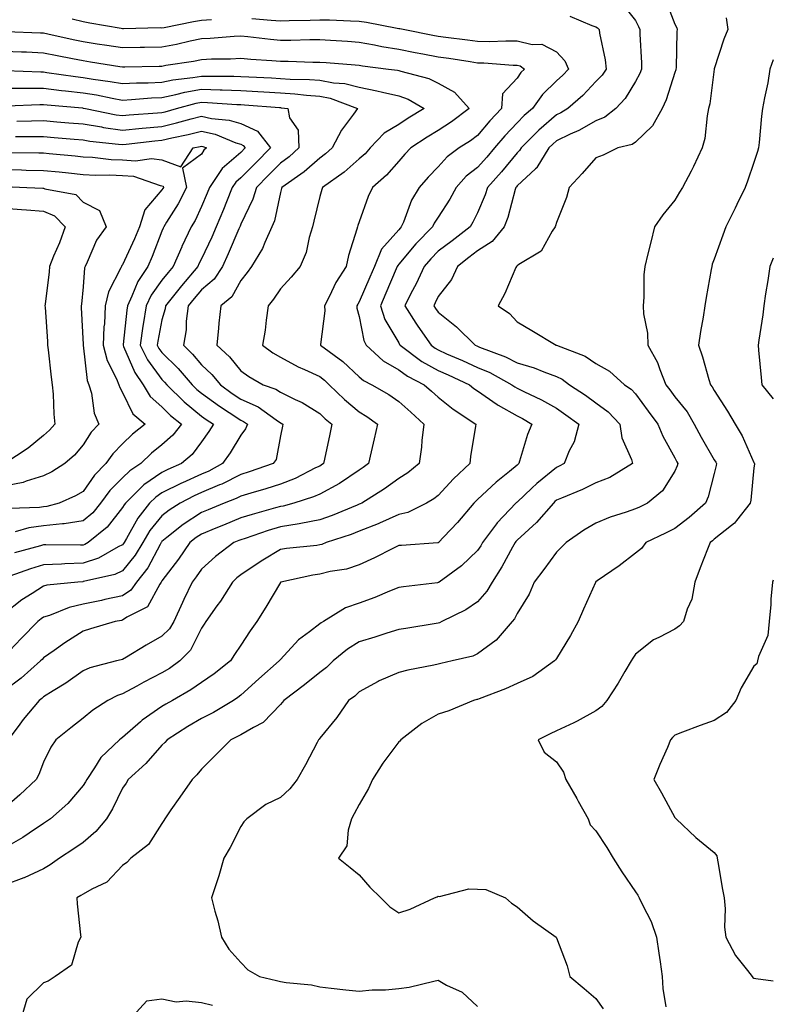
# Model space of a CAD drawing. Units: inches. Extents: x 957923 to 960563, y 7271498 to 7274138.
# Drawn here: x 960372 to 960563, y 7271865 to 7272114 of the extents above; entities that cross this region are included whole.
import ezdxf

# ---------------------------------------------------------------- set-up
doc = ezdxf.new("R2010")
doc.units = ezdxf.units.IN
doc.header["$MEASUREMENT"] = 0
doc.layers.add('Contour_95797271', color=7, linetype='Continuous', true_color=0x7dda03)

msp = doc.modelspace()

# ---------------------------------------------------------------- linework, layer by layer
at = {"layer": 'Contour_95797271'}
for points in [[(960535.7, 7272119.57, 3173), (960538.05, 7272113.28, 3173), (960538.52, 7272112.39, 3173), (960538.65, 7272111.92, 3173), (960538.57, 7272111.4, 3173), (960538.35, 7272102.22, 3173), (960538.31, 7272101.92, 3173), (960538.27, 7272101.7, 3173), (960538.05, 7272101.06, 3173), (960535.88, 7272094.09, 3173), (960534.83, 7272091.92, 3173), (960532.42, 7272087.55, 3173), (960528.05, 7272083.36, 3173), (960527.2, 7272082.77, 3173), (960523.56, 7272081.92, 3173), (960519.91, 7272080.06, 3173), (960518.05, 7272079.42, 3173), (960514.55, 7272075.42, 3173), (960511.28, 7272071.92, 3173), (960510.6, 7272069.37, 3173), (960508.05, 7272063.01, 3173), (960507.81, 7272062.16, 3173), (960507.7, 7272061.92, 3173), (960506.95, 7272060.82, 3173), (960504.18, 7272055.79, 3173), (960498.52, 7272052.39, 3173), (960498.05, 7272052.05, 3173), (960497.99, 7272051.98, 3173), (960497.88, 7272051.92, 3173), (960497.75, 7272051.62, 3173), (960494.93, 7272045.04, 3173), (960493.26, 7272041.92, 3173), (960496.1, 7272039.97, 3173), (960498.05, 7272037.86, 3173), (960501.82, 7272035.69, 3173), (960508, 7272031.97, 3173), (960508.05, 7272031.94, 3173), (960508.07, 7272031.92, 3173), (960515.32, 7272029.19, 3173), (960518.05, 7272027.32, 3173), (960521.49, 7272025.36, 3173), (960525.3, 7272021.92, 3173), (960526.94, 7272020.81, 3173), (960528.05, 7272019.63, 3173), (960531.32, 7272015.19, 3173), (960533.73, 7272011.92, 3173), (960535.01, 7272008.88, 3173), (960538.05, 7272003.4, 3173), (960538.55, 7272002.42, 3173), (960538.83, 7272001.92, 3173), (960538.64, 7272001.33, 3173), (960538.05, 7272000.05, 3173), (960534.92, 7271995.05, 3173), (960531.1, 7271991.92, 3173), (960529.06, 7271990.91, 3173), (960528.05, 7271990.43, 3173), (960525.73, 7271989.6, 3173), (960521.64, 7271988.33, 3173), (960518.05, 7271986.86, 3173), (960514.94, 7271985.03, 3173), (960510.48, 7271981.92, 3173), (960509.27, 7271980.7, 3173), (960508.05, 7271979.48, 3173), (960504.84, 7271975.13, 3173), (960502.41, 7271971.92, 3173), (960501.1, 7271968.87, 3173), (960498.05, 7271963.92, 3173), (960497.4, 7271962.57, 3173), (960496.84, 7271961.92, 3173), (960492.74, 7271957.23, 3173), (960488.05, 7271953.69, 3173), (960486.81, 7271953.16, 3173), (960481.63, 7271951.92, 3173), (960478.72, 7271951.25, 3173), (960478.05, 7271951.09, 3173), (960476.98, 7271950.85, 3173), (960470.37, 7271949.6, 3173), (960468.05, 7271949.03, 3173), (960463.11, 7271946.86, 3173), (960462.82, 7271946.69, 3173), (960458.05, 7271944.13, 3173), (960456.93, 7271943.04, 3173), (960455.35, 7271941.92, 3173), (960452.34, 7271937.63, 3173), (960448.05, 7271932.32, 3173), (960447.88, 7271932.09, 3173), (960447.73, 7271931.92, 3173), (960447.36, 7271931.23, 3173), (960444.41, 7271925.56, 3173), (960442.32, 7271921.92, 3173), (960440.45, 7271919.52, 3173), (960438.05, 7271917.36, 3173), (960434.4, 7271915.57, 3173), (960429.53, 7271911.92, 3173), (960428.79, 7271911.18, 3173), (960428.05, 7271910.01, 3173), (960425.34, 7271904.63, 3173), (960423.76, 7271901.92, 3173), (960422.5, 7271897.47, 3173), (960421.84, 7271895.71, 3173), (960420.6, 7271891.92, 3173), (960421.47, 7271888.5, 3173), (960422.2, 7271886.07, 3173), (960423.14, 7271881.92, 3173), (960425.02, 7271878.89, 3173), (960428.05, 7271875.48, 3173), (960429.81, 7271873.68, 3173), (960432.79, 7271871.92, 3173), (960437.08, 7271870.95, 3173), (960438.05, 7271870.71, 3173), (960439.55, 7271870.42, 3173), (960445.99, 7271869.86, 3173), (960448.05, 7271869.32, 3173), (960450.95, 7271869.02, 3173), (960454.67, 7271868.54, 3173), (960458.05, 7271868.21, 3173), (960461.36, 7271868.61, 3173), (960464.71, 7271868.58, 3173), (960468.05, 7271868.9, 3173), (960470.69, 7271869.28, 3173), (960476.94, 7271870.81, 3173), (960478.05, 7271871, 3173), (960480.18, 7271869.79, 3173), (960484.1, 7271867.97, 3173), (960488.05, 7271864.32, 3173)], [(960524.63, 7272118.5, 3172), (960528.05, 7272114.21, 3172), (960528.85, 7272112.72, 3172), (960529.18, 7272111.92, 3172), (960529.2, 7272110.77, 3172), (960529.59, 7272103.46, 3172), (960529.61, 7272101.92, 3172), (960529.18, 7272100.79, 3172), (960528.05, 7272098.74, 3172), (960525.48, 7272094.49, 3172), (960523.07, 7272091.92, 3172), (960520.26, 7272089.71, 3172), (960518.05, 7272088.83, 3172), (960513.67, 7272086.3, 3172), (960511.52, 7272085.39, 3172), (960508.05, 7272083.73, 3172), (960507.08, 7272082.89, 3172), (960506.13, 7272081.92, 3172), (960503.1, 7272076.97, 3172), (960503.07, 7272076.9, 3172), (960502.76, 7272076.63, 3172), (960498.05, 7272072.31, 3172), (960497.87, 7272072.1, 3172), (960497.71, 7272071.92, 3172), (960497.55, 7272071.42, 3172), (960495.68, 7272064.29, 3172), (960494.8, 7272061.92, 3172), (960491.77, 7272058.2, 3172), (960488.05, 7272055.83, 3172), (960485.83, 7272054.14, 3172), (960482.92, 7272051.92, 3172), (960481.42, 7272048.55, 3172), (960478.05, 7272044.25, 3172), (960477.32, 7272042.65, 3172), (960476.95, 7272041.92, 3172), (960477.38, 7272041.25, 3172), (960478.05, 7272040.29, 3172), (960482.73, 7272036.6, 3172), (960487.45, 7272031.92, 3172), (960487.87, 7272031.74, 3172), (960488.05, 7272031.66, 3172), (960488.51, 7272031.46, 3172), (960495.09, 7272028.96, 3172), (960498.05, 7272027.47, 3172), (960502.36, 7272026.23, 3172), (960504.81, 7272025.16, 3172), (960508.05, 7272023.99, 3172), (960509.46, 7272023.33, 3172), (960511.35, 7272021.92, 3172), (960515.38, 7272019.25, 3172), (960518.05, 7272017.31, 3172), (960521.17, 7272015.04, 3172), (960524.13, 7272011.92, 3172), (960524.58, 7272008.45, 3172), (960527.03, 7272002.94, 3172), (960527.27, 7272001.92, 3172), (960521.53, 7271998.44, 3172), (960518.05, 7271997.04, 3172), (960514.61, 7271995.36, 3172), (960509.32, 7271993.19, 3172), (960508.05, 7271992.63, 3172), (960507.66, 7271992.31, 3172), (960507.25, 7271991.92, 3172), (960503, 7271986.97, 3172), (960498.05, 7271982.54, 3172), (960497.75, 7271982.22, 3172), (960497.53, 7271981.92, 3172), (960496.86, 7271980.73, 3172), (960494.22, 7271975.75, 3172), (960491.73, 7271971.92, 3172), (960490.39, 7271969.58, 3172), (960488.05, 7271966.92, 3172), (960485.08, 7271964.89, 3172), (960478.99, 7271961.92, 3172), (960478.36, 7271961.61, 3172), (960478.05, 7271961.51, 3172), (960477.55, 7271961.42, 3172), (960469.82, 7271960.15, 3172), (960468.05, 7271959.86, 3172), (960465.06, 7271958.93, 3172), (960462.01, 7271957.96, 3172), (960458.05, 7271956.76, 3172), (960455.08, 7271954.89, 3172), (960451.43, 7271951.92, 3172), (960449.71, 7271950.26, 3172), (960448.05, 7271949.02, 3172), (960444.14, 7271945.83, 3172), (960438.91, 7271941.92, 3172), (960438.55, 7271941.42, 3172), (960438.05, 7271940.91, 3172), (960433.68, 7271936.29, 3172), (960431.22, 7271935.09, 3172), (960428.05, 7271933.21, 3172), (960427.23, 7271932.74, 3172), (960425.49, 7271931.92, 3172), (960421.75, 7271928.22, 3172), (960418.05, 7271924.46, 3172), (960416.92, 7271923.05, 3172), (960415.67, 7271921.92, 3172), (960412.55, 7271917.42, 3172), (960410.33, 7271914.2, 3172), (960408.75, 7271911.92, 3172), (960408.51, 7271911.46, 3172), (960408.05, 7271910.7, 3172), (960404.6, 7271905.37, 3172), (960400.15, 7271901.92, 3172), (960399.11, 7271900.86, 3172), (960398.05, 7271900.08, 3172), (960394.11, 7271895.86, 3172), (960390.25, 7271894.12, 3172), (960388.05, 7271892.85, 3172), (960387.5, 7271892.47, 3172), (960386.51, 7271891.92, 3172), (960386.52, 7271890.39, 3172), (960387.44, 7271882.53, 3172), (960387.45, 7271881.92, 3172), (960386.81, 7271880.68, 3172), (960385.11, 7271874.86, 3172), (960380.98, 7271871.92, 3172), (960379.21, 7271870.76, 3172), (960378.05, 7271870.39, 3172), (960373.79, 7271866.18, 3172), (960372.52, 7271861.92, 3172)], [(960511.41, 7272115.28, 3171), (960517.01, 7272112.96, 3171), (960518.05, 7272112.6, 3171), (960518.47, 7272112.34, 3171), (960518.84, 7272111.92, 3171), (960518.97, 7272111, 3171), (960520.34, 7272104.21, 3171), (960520.63, 7272101.92, 3171), (960519.59, 7272100.38, 3171), (960518.05, 7272098.75, 3171), (960514.73, 7272095.24, 3171), (960510.92, 7272091.92, 3171), (960509.14, 7272090.83, 3171), (960508.05, 7272090.3, 3171), (960503.58, 7272086.39, 3171), (960499.11, 7272081.92, 3171), (960498.71, 7272081.26, 3171), (960498.05, 7272080.65, 3171), (960494.09, 7272075.88, 3171), (960490.55, 7272071.92, 3171), (960489.94, 7272070.03, 3171), (960488.05, 7272065.5, 3171), (960486.87, 7272063.1, 3171), (960486.14, 7272061.92, 3171), (960481.57, 7272058.4, 3171), (960478.05, 7272055.74, 3171), (960476.16, 7272053.81, 3171), (960474.53, 7272051.92, 3171), (960472.45, 7272047.52, 3171), (960471.16, 7272045.03, 3171), (960469.59, 7272041.92, 3171), (960472.42, 7272037.55, 3171), (960472.91, 7272036.78, 3171), (960476.24, 7272031.92, 3171), (960477.28, 7272031.15, 3171), (960478.05, 7272030.72, 3171), (960480.2, 7272029.77, 3171), (960484.18, 7272028.05, 3171), (960488.05, 7272026.3, 3171), (960491.12, 7272024.99, 3171), (960496.74, 7272021.92, 3171), (960497.49, 7272021.36, 3171), (960498.05, 7272021.05, 3171), (960499.78, 7272020.19, 3171), (960504.25, 7272018.12, 3171), (960508.05, 7272015.94, 3171), (960510.45, 7272014.32, 3171), (960513.69, 7272011.92, 3171), (960512.49, 7272007.48, 3171), (960511.28, 7272005.15, 3171), (960509.97, 7272001.92, 3171), (960508.7, 7272001.27, 3171), (960508.05, 7272000.97, 3171), (960503.09, 7271996.88, 3171), (960501.82, 7271995.69, 3171), (960498.05, 7271992.19, 3171), (960497.9, 7271992.07, 3171), (960497.74, 7271991.92, 3171), (960493.01, 7271986.96, 3171), (960492.82, 7271986.69, 3171), (960489.29, 7271981.92, 3171), (960488.84, 7271981.13, 3171), (960488.05, 7271979.95, 3171), (960483.98, 7271975.99, 3171), (960478.29, 7271971.92, 3171), (960478.15, 7271971.82, 3171), (960478.05, 7271971.76, 3171), (960477.86, 7271971.73, 3171), (960469.28, 7271970.69, 3171), (960468.05, 7271970.51, 3171), (960465.71, 7271969.58, 3171), (960462, 7271967.97, 3171), (960458.05, 7271966.57, 3171), (960454.57, 7271965.4, 3171), (960448.97, 7271961.92, 3171), (960448.39, 7271961.58, 3171), (960448.05, 7271961.31, 3171), (960445.46, 7271959.33, 3171), (960442.66, 7271957.31, 3171), (960438.05, 7271952.3, 3171), (960437.89, 7271952.08, 3171), (960437.79, 7271951.92, 3171), (960432.62, 7271947.35, 3171), (960428.05, 7271943.27, 3171), (960427.3, 7271942.67, 3171), (960426.16, 7271941.92, 3171), (960421.11, 7271938.86, 3171), (960418.05, 7271937.33, 3171), (960414.64, 7271935.33, 3171), (960409.34, 7271931.92, 3171), (960408.75, 7271931.22, 3171), (960408.05, 7271930.56, 3171), (960404, 7271925.97, 3171), (960399.52, 7271921.92, 3171), (960398.98, 7271920.99, 3171), (960398.05, 7271919.65, 3171), (960395.5, 7271914.47, 3171), (960393.96, 7271911.92, 3171), (960391.28, 7271908.69, 3171), (960388.05, 7271905.91, 3171), (960385.69, 7271904.28, 3171), (960382.07, 7271901.92, 3171), (960379.72, 7271900.25, 3171), (960378.05, 7271899.27, 3171), (960373.13, 7271897, 3171), (960373.02, 7271896.95, 3171), (960368.05, 7271895.1, 3171)], [(960430.85, 7272114.72, 3170), (960435.71, 7272114.26, 3170), (960438.05, 7272114.09, 3170), (960440.32, 7272114.19, 3170), (960445.65, 7272114.32, 3170), (960448.05, 7272114.42, 3170), (960450.48, 7272114.35, 3170), (960455.86, 7272114.11, 3170), (960458.05, 7272114.04, 3170), (960459.89, 7272113.76, 3170), (960467.7, 7272112.27, 3170), (960468.05, 7272112.21, 3170), (960468.3, 7272112.17, 3170), (960469.61, 7272111.92, 3170), (960476.66, 7272110.53, 3170), (960478.05, 7272110.27, 3170), (960479.97, 7272110, 3170), (960485.45, 7272109.32, 3170), (960488.05, 7272108.94, 3170), (960491.08, 7272108.89, 3170), (960495.22, 7272109.09, 3170), (960498.05, 7272109.04, 3170), (960501.86, 7272108.11, 3170), (960504.36, 7272108.23, 3170), (960508.05, 7272106.25, 3170), (960510.16, 7272104.03, 3170), (960511.13, 7272101.92, 3170), (960509.62, 7272100.35, 3170), (960508.05, 7272098.95, 3170), (960504.48, 7272095.49, 3170), (960501.94, 7272091.92, 3170), (960499.85, 7272090.12, 3170), (960498.05, 7272088.32, 3170), (960494.94, 7272085.03, 3170), (960492.33, 7272081.92, 3170), (960490.37, 7272079.6, 3170), (960488.05, 7272076.99, 3170), (960485.19, 7272074.78, 3170), (960482.62, 7272071.92, 3170), (960481.04, 7272068.93, 3170), (960478.05, 7272064.36, 3170), (960477.08, 7272062.89, 3170), (960476.64, 7272061.92, 3170), (960472.39, 7272057.58, 3170), (960468.05, 7272052.46, 3170), (960467.8, 7272052.17, 3170), (960467.7, 7272051.92, 3170), (960467.43, 7272051.3, 3170), (960464.83, 7272045.14, 3170), (960463.45, 7272041.92, 3170), (960464.57, 7272038.44, 3170), (960468.05, 7272032.52, 3170), (960468.28, 7272032.15, 3170), (960468.44, 7272031.92, 3170), (960473.95, 7272027.82, 3170), (960478.05, 7272025.51, 3170), (960480.55, 7272024.42, 3170), (960485.96, 7272021.92, 3170), (960487.11, 7272020.98, 3170), (960488.05, 7272020.34, 3170), (960493, 7272016.87, 3170), (960493.22, 7272016.75, 3170), (960498.05, 7272014.01, 3170), (960499.45, 7272013.32, 3170), (960501.76, 7272011.92, 3170), (960500.7, 7272009.27, 3170), (960498.68, 7272002.55, 3170), (960498.47, 7272001.92, 3170), (960498.24, 7272001.73, 3170), (960498.05, 7272001.56, 3170), (960496.1, 7271999.97, 3170), (960492.72, 7271997.25, 3170), (960488.05, 7271992.87, 3170), (960487.56, 7271992.41, 3170), (960487.11, 7271991.92, 3170), (960482.93, 7271987.04, 3170), (960479.52, 7271983.39, 3170), (960478.15, 7271981.92, 3170), (960478.1, 7271981.87, 3170), (960478.05, 7271981.83, 3170), (960477.95, 7271981.82, 3170), (960468.75, 7271981.22, 3170), (960468.05, 7271981.15, 3170), (960466.53, 7271980.4, 3170), (960461.95, 7271978.02, 3170), (960458.05, 7271976.25, 3170), (960454.8, 7271975.17, 3170), (960450.72, 7271974.59, 3170), (960448.05, 7271973.92, 3170), (960446.31, 7271973.66, 3170), (960438.19, 7271971.92, 3170), (960438.09, 7271971.88, 3170), (960438.05, 7271971.84, 3170), (960434.38, 7271965.59, 3170), (960432.09, 7271961.92, 3170), (960430.42, 7271959.55, 3170), (960428.05, 7271955.94, 3170), (960426.44, 7271953.53, 3170), (960425.38, 7271951.92, 3170), (960421.31, 7271948.66, 3170), (960418.05, 7271946.42, 3170), (960415.36, 7271944.61, 3170), (960410.68, 7271941.92, 3170), (960409.01, 7271940.96, 3170), (960408.05, 7271940.36, 3170), (960403.07, 7271936.9, 3170), (960402.63, 7271936.5, 3170), (960398.05, 7271932.49, 3170), (960397.72, 7271932.25, 3170), (960397.3, 7271931.92, 3170), (960392.55, 7271927.42, 3170), (960390.98, 7271924.85, 3170), (960388.98, 7271921.92, 3170), (960388.66, 7271921.31, 3170), (960388.05, 7271920.35, 3170), (960384.15, 7271915.82, 3170), (960379.82, 7271911.92, 3170), (960378.77, 7271911.2, 3170), (960378.05, 7271910.72, 3170), (960374.38, 7271908.25, 3170), (960372.82, 7271907.15, 3170), (960368.05, 7271904.48, 3170)], [(960385.32, 7272114.65, 3170), (960388.05, 7272113.92, 3170), (960389.73, 7272113.6, 3170), (960397.69, 7272112.28, 3170), (960398.05, 7272112.21, 3170), (960398.33, 7272112.2, 3170), (960407.57, 7272112.4, 3170), (960408.05, 7272112.39, 3170), (960408.61, 7272112.48, 3170), (960416, 7272113.97, 3170), (960418.05, 7272114.28, 3170), (960420.57, 7272114.44, 3170)], [(960551.05, 7272114.92, 3174), (960551.45, 7272111.92, 3174), (960550.47, 7272109.5, 3174), (960548.05, 7272102, 3174), (960548.03, 7272101.94, 3174), (960548.03, 7272101.92, 3174), (960548.03, 7272101.9, 3174), (960546.91, 7272093.06, 3174), (960546.6, 7272091.92, 3174), (960546.21, 7272090.08, 3174), (960545.63, 7272084.34, 3174), (960544.95, 7272081.92, 3174), (960542.79, 7272077.18, 3174), (960542.14, 7272076.01, 3174), (960540.02, 7272071.92, 3174), (960539.26, 7272070.71, 3174), (960538.05, 7272068.7, 3174), (960535.01, 7272064.96, 3174), (960532.85, 7272061.92, 3174), (960531.93, 7272058.04, 3174), (960531.2, 7272055.07, 3174), (960530.44, 7272051.92, 3174), (960530.19, 7272049.78, 3174), (960530.21, 7272044.08, 3174), (960530.01, 7272041.92, 3174), (960530.09, 7272039.88, 3174), (960531.14, 7272035.01, 3174), (960531.22, 7272031.92, 3174), (960533.65, 7272027.52, 3174), (960534.21, 7272025.76, 3174), (960535.78, 7272021.92, 3174), (960536.75, 7272020.62, 3174), (960538.05, 7272018.85, 3174), (960541.15, 7272015.02, 3174), (960542.98, 7272011.92, 3174), (960544.73, 7272008.6, 3174), (960548.05, 7272002.92, 3174), (960548.44, 7272002.31, 3174), (960548.64, 7272001.92, 3174), (960548.55, 7272001.42, 3174), (960548.05, 7271999.46, 3174), (960546.46, 7271993.51, 3174), (960545.81, 7271991.92, 3174), (960541.69, 7271988.28, 3174), (960538.05, 7271985.48, 3174), (960535.66, 7271984.31, 3174), (960530.72, 7271981.92, 3174), (960529.55, 7271980.42, 3174), (960528.05, 7271979.27, 3174), (960523.96, 7271976.01, 3174), (960518.32, 7271972.19, 3174), (960518.05, 7271972, 3174), (960517.97, 7271971.92, 3174), (960517.9, 7271971.77, 3174), (960514.92, 7271965.05, 3174), (960513.55, 7271961.92, 3174), (960511.62, 7271958.35, 3174), (960508.05, 7271952.56, 3174), (960507.8, 7271952.17, 3174), (960507.57, 7271951.92, 3174), (960502.01, 7271947.96, 3174), (960498.05, 7271946.21, 3174), (960495.15, 7271944.82, 3174), (960488.48, 7271942.35, 3174), (960488.05, 7271942.17, 3174), (960487.84, 7271942.13, 3174), (960486.98, 7271941.92, 3174), (960480.72, 7271939.25, 3174), (960478.05, 7271938.44, 3174), (960473.89, 7271936.08, 3174), (960468.57, 7271931.92, 3174), (960468.34, 7271931.63, 3174), (960468.05, 7271931.43, 3174), (960463.99, 7271925.98, 3174), (960461.39, 7271921.92, 3174), (960460.39, 7271919.58, 3174), (960458.05, 7271915.52, 3174), (960456.79, 7271913.18, 3174), (960456.11, 7271911.92, 3174), (960455.2, 7271909.07, 3174), (960454.94, 7271905.03, 3174), (960452.77, 7271901.92, 3174), (960455.71, 7271899.58, 3174), (960458.05, 7271897.69, 3174), (960460.71, 7271894.58, 3174), (960463.51, 7271891.92, 3174), (960465.77, 7271889.64, 3174), (960468.05, 7271888.1, 3174), (960470.96, 7271889.01, 3174), (960477.16, 7271891.92, 3174), (960477.79, 7271892.18, 3174), (960478.05, 7271892.29, 3174), (960478.4, 7271892.27, 3174), (960485.82, 7271894.15, 3174), (960488.05, 7271894.08, 3174), (960490.12, 7271893.99, 3174), (960495.12, 7271891.92, 3174), (960496.67, 7271890.54, 3174), (960498.05, 7271889.59, 3174), (960502.16, 7271886.03, 3174), (960507.97, 7271881.92, 3174), (960508, 7271881.87, 3174), (960508.05, 7271881.76, 3174), (960510.78, 7271874.65, 3174), (960511.44, 7271871.92, 3174), (960515.09, 7271868.96, 3174), (960518.05, 7271866.38, 3174), (960519.87, 7271863.74, 3174)], [(960368.54, 7272111.43, 3169), (960377.25, 7272111.12, 3169), (960378.05, 7272111.09, 3169), (960379.1, 7272110.87, 3169), (960385.53, 7272109.4, 3169), (960388.05, 7272108.89, 3169), (960391.63, 7272108.34, 3169), (960394.09, 7272107.96, 3169), (960398.05, 7272107.34, 3169), (960402.53, 7272107.44, 3169), (960403.59, 7272107.46, 3169), (960408.05, 7272107.55, 3169), (960411.73, 7272108.24, 3169), (960415.18, 7272109.05, 3169), (960418.05, 7272109.63, 3169), (960420.24, 7272109.73, 3169), (960426.37, 7272110.24, 3169), (960428.05, 7272110.32, 3169), (960429.82, 7272110.15, 3169), (960435.58, 7272109.45, 3169), (960438.05, 7272109.22, 3169), (960440.75, 7272109.22, 3169), (960445.5, 7272109.37, 3169), (960448.05, 7272109.37, 3169), (960450.78, 7272109.19, 3169), (960455.07, 7272108.94, 3169), (960458.05, 7272108.74, 3169), (960461.94, 7272108.03, 3169), (960463.76, 7272107.63, 3169), (960468.05, 7272106.93, 3169), (960472.26, 7272106.13, 3169), (960474.19, 7272105.78, 3169), (960478.05, 7272105.05, 3169), (960480.79, 7272104.66, 3169), (960486.18, 7272103.79, 3169), (960488.05, 7272103.51, 3169), (960489.62, 7272103.49, 3169), (960497.06, 7272102.91, 3169), (960498.05, 7272102.89, 3169), (960498.83, 7272102.7, 3169), (960499.92, 7272101.92, 3169), (960498.97, 7272101, 3169), (960498.05, 7272099.6, 3169), (960494.35, 7272095.62, 3169), (960494.11, 7272091.92, 3169), (960491.17, 7272088.8, 3169), (960488.05, 7272085.05, 3169), (960486.23, 7272083.74, 3169), (960483.37, 7272081.92, 3169), (960480.3, 7272079.67, 3169), (960478.05, 7272077.13, 3169), (960475.48, 7272074.49, 3169), (960473.24, 7272071.92, 3169), (960471.29, 7272068.68, 3169), (960469.25, 7272063.12, 3169), (960468.71, 7272061.92, 3169), (960468.38, 7272061.59, 3169), (960468.05, 7272061.19, 3169), (960463.71, 7272056.26, 3169), (960461.9, 7272051.92, 3169), (960460.76, 7272049.21, 3169), (960458.05, 7272042.91, 3169), (960457.66, 7272042.31, 3169), (960457.45, 7272041.92, 3169), (960457.48, 7272041.35, 3169), (960458.05, 7272039.25, 3169), (960459.22, 7272033.09, 3169), (960459.79, 7272031.92, 3169), (960464.11, 7272027.98, 3169), (960468.05, 7272025.68, 3169), (960470.25, 7272024.12, 3169), (960474.53, 7272021.92, 3169), (960476.4, 7272020.27, 3169), (960478.05, 7272018.79, 3169), (960481.86, 7272015.73, 3169), (960487.6, 7272011.92, 3169), (960487.54, 7272011.41, 3169), (960486.22, 7272003.75, 3169), (960486.04, 7272001.92, 3169), (960481.9, 7271998.07, 3169), (960478.05, 7271993.86, 3169), (960476.98, 7271992.99, 3169), (960475.13, 7271991.92, 3169), (960470.39, 7271989.58, 3169), (960468.05, 7271989.05, 3169), (960463.15, 7271986.82, 3169), (960462.84, 7271986.71, 3169), (960458.05, 7271984.79, 3169), (960455.98, 7271983.99, 3169), (960449.68, 7271981.92, 3169), (960448.54, 7271981.43, 3169), (960448.05, 7271981.31, 3169), (960447.34, 7271981.21, 3169), (960439.58, 7271980.39, 3169), (960438.05, 7271980.13, 3169), (960433.59, 7271977.46, 3169), (960432.9, 7271977.07, 3169), (960428.05, 7271973.74, 3169), (960427.02, 7271972.95, 3169), (960425.89, 7271971.92, 3169), (960422.88, 7271967.09, 3169), (960421.99, 7271965.86, 3169), (960419.16, 7271961.92, 3169), (960418.72, 7271961.25, 3169), (960418.05, 7271960.22, 3169), (960415.32, 7271954.65, 3169), (960412.61, 7271951.92, 3169), (960409.92, 7271950.05, 3169), (960408.05, 7271948.92, 3169), (960403.45, 7271946.52, 3169), (960401.69, 7271945.56, 3169), (960398.05, 7271943.61, 3169), (960396.79, 7271943.18, 3169), (960394.34, 7271941.92, 3169), (960390.55, 7271939.42, 3169), (960388.05, 7271937.44, 3169), (960384.97, 7271935, 3169), (960381.16, 7271931.92, 3169), (960379.88, 7271930.09, 3169), (960378.05, 7271926.3, 3169), (960376.82, 7271923.15, 3169), (960376.17, 7271921.92, 3169), (960372.01, 7271917.96, 3169), (960368.05, 7271914.54, 3169)], [(960368.05, 7272106.48, 3168), (960372.42, 7272106.3, 3168), (960373.73, 7272106.24, 3168), (960378.05, 7272106.05, 3168), (960381.46, 7272105.33, 3168), (960385.36, 7272104.61, 3168), (960388.05, 7272104.06, 3168), (960389.9, 7272103.77, 3168), (960397.4, 7272102.57, 3168), (960398.05, 7272102.48, 3168), (960398.62, 7272102.49, 3168), (960407.31, 7272102.66, 3168), (960408.05, 7272102.68, 3168), (960408.99, 7272102.86, 3168), (960416.03, 7272103.94, 3168), (960418.05, 7272104.35, 3168), (960420.6, 7272104.47, 3168), (960425.46, 7272104.51, 3168), (960428.05, 7272104.63, 3168), (960430.53, 7272104.4, 3168), (960435.91, 7272104.06, 3168), (960438.05, 7272103.87, 3168), (960440, 7272103.87, 3168), (960446.31, 7272103.66, 3168), (960448.05, 7272103.65, 3168), (960449.67, 7272103.54, 3168), (960457.02, 7272102.95, 3168), (960458.05, 7272102.88, 3168), (960458.86, 7272102.73, 3168), (960465.5, 7272101.92, 3168), (960467.76, 7272101.63, 3168), (960468.05, 7272101.56, 3168), (960468.61, 7272101.36, 3168), (960475.68, 7272099.55, 3168), (960478.05, 7272098.37, 3168), (960482.22, 7272096.09, 3168), (960485.92, 7272091.92, 3168), (960481.41, 7272088.56, 3168), (960478.05, 7272086.37, 3168), (960475.3, 7272084.67, 3168), (960471.16, 7272081.92, 3168), (960469.62, 7272080.35, 3168), (960468.05, 7272078.53, 3168), (960464.98, 7272074.99, 3168), (960461.38, 7272071.92, 3168), (960460.34, 7272069.63, 3168), (960458.05, 7272063.16, 3168), (960457.73, 7272062.24, 3168), (960457.63, 7272061.92, 3168), (960457.48, 7272061.35, 3168), (960455.34, 7272054.63, 3168), (960454.72, 7272051.92, 3168), (960452.15, 7272047.82, 3168), (960450.52, 7272044.39, 3168), (960449.24, 7272041.92, 3168), (960449.31, 7272040.66, 3168), (960448.25, 7272032.12, 3168), (960448.26, 7272031.92, 3168), (960453.92, 7272027.79, 3168), (960458.05, 7272023.93, 3168), (960459.11, 7272022.98, 3168), (960461.25, 7272021.92, 3168), (960465.55, 7272019.42, 3168), (960468.05, 7272017.65, 3168), (960471.09, 7272014.96, 3168), (960474.45, 7272011.92, 3168), (960473.92, 7272007.79, 3168), (960473.85, 7272006.12, 3168), (960473.2, 7272001.92, 3168), (960470.38, 7271999.59, 3168), (960468.05, 7271998.12, 3168), (960464.47, 7271995.5, 3168), (960458.74, 7271991.92, 3168), (960458.27, 7271991.7, 3168), (960458.05, 7271991.61, 3168), (960457.53, 7271991.4, 3168), (960451.18, 7271988.79, 3168), (960448.05, 7271987.66, 3168), (960443.25, 7271986.72, 3168), (960442.83, 7271986.7, 3168), (960438.05, 7271985.93, 3168), (960434.96, 7271985.01, 3168), (960429.11, 7271982.98, 3168), (960428.05, 7271982.64, 3168), (960427.53, 7271982.44, 3168), (960426.26, 7271981.92, 3168), (960421.58, 7271978.39, 3168), (960418.05, 7271975.21, 3168), (960416.71, 7271973.26, 3168), (960415.72, 7271971.92, 3168), (960413.61, 7271967.48, 3168), (960413.25, 7271966.72, 3168), (960411.03, 7271961.92, 3168), (960409.92, 7271960.05, 3168), (960408.05, 7271958.17, 3168), (960404.06, 7271955.91, 3168), (960399.04, 7271952.91, 3168), (960398.05, 7271952.32, 3168), (960397.74, 7271952.23, 3168), (960396.54, 7271951.92, 3168), (960389.78, 7271950.19, 3168), (960388.05, 7271949.43, 3168), (960383.68, 7271946.29, 3168), (960380.48, 7271944.35, 3168), (960378.05, 7271942.82, 3168), (960377.57, 7271942.4, 3168), (960376.92, 7271941.92, 3168), (960372.87, 7271937.1, 3168), (960372.01, 7271935.88, 3168), (960369.1, 7271931.92, 3168)], [(960563, 7272104.28, 3175), (960562.16, 7272101.92, 3175), (960561.59, 7272098.38, 3175), (960560.77, 7272094.64, 3175), (960560.29, 7272091.92, 3175), (960560, 7272089.97, 3175), (960559.4, 7272083.27, 3175), (960559.21, 7272081.92, 3175), (960558.95, 7272081.02, 3175), (960558.05, 7272078.26, 3175), (960556.43, 7272073.54, 3175), (960555.86, 7272071.92, 3175), (960553.75, 7272067.62, 3175), (960553.29, 7272066.68, 3175), (960550.93, 7272061.92, 3175), (960550.18, 7272059.79, 3175), (960548.05, 7272053.75, 3175), (960547.54, 7272052.43, 3175), (960547.42, 7272051.92, 3175), (960547.29, 7272051.16, 3175), (960545.96, 7272044.01, 3175), (960545.62, 7272041.92, 3175), (960545.19, 7272039.06, 3175), (960544.58, 7272035.39, 3175), (960544.08, 7272031.92, 3175), (960545.09, 7272028.96, 3175), (960546.69, 7272023.28, 3175), (960547.11, 7272021.92, 3175), (960547.52, 7272021.39, 3175), (960548.05, 7272020.42, 3175), (960551.35, 7272015.22, 3175), (960553.37, 7272011.92, 3175), (960555.14, 7272009.01, 3175), (960558.05, 7272002.17, 3175), (960558.15, 7272002.02, 3175), (960558.23, 7272001.92, 3175), (960558.2, 7272001.77, 3175), (960558.05, 7272000.82, 3175), (960557.27, 7271992.7, 3175), (960557.12, 7271991.92, 3175), (960553.66, 7271987.53, 3175), (960553.14, 7271986.83, 3175), (960552.39, 7271986.26, 3175), (960548.05, 7271982.76, 3175), (960547.6, 7271982.37, 3175), (960547.01, 7271981.92, 3175), (960546.34, 7271980.21, 3175), (960544.47, 7271975.5, 3175), (960543.12, 7271971.92, 3175), (960542.36, 7271967.61, 3175), (960541.17, 7271965.04, 3175), (960540.27, 7271961.92, 3175), (960539.18, 7271960.79, 3175), (960538.05, 7271959.96, 3175), (960534, 7271957.87, 3175), (960532.66, 7271957.31, 3175), (960528.05, 7271953.64, 3175), (960527.37, 7271952.6, 3175), (960526.97, 7271951.92, 3175), (960525.36, 7271949.23, 3175), (960523.67, 7271946.3, 3175), (960520.82, 7271941.92, 3175), (960519.57, 7271940.4, 3175), (960518.05, 7271939.3, 3175), (960513.29, 7271936.68, 3175), (960512.41, 7271936.28, 3175), (960508.05, 7271934.18, 3175), (960506.48, 7271933.49, 3175), (960503.41, 7271931.92, 3175), (960504.95, 7271928.82, 3175), (960508.05, 7271926.34, 3175), (960509.85, 7271923.72, 3175), (960510.37, 7271921.92, 3175), (960513.21, 7271917.08, 3175), (960513.58, 7271916.39, 3175), (960516.07, 7271911.92, 3175), (960516.56, 7271910.43, 3175), (960518.05, 7271908.87, 3175), (960520.78, 7271904.65, 3175), (960522.37, 7271901.92, 3175), (960524.64, 7271898.51, 3175), (960528.05, 7271893.4, 3175), (960528.66, 7271892.53, 3175), (960529.04, 7271891.92, 3175), (960529.86, 7271890.11, 3175), (960532.06, 7271885.93, 3175), (960533.43, 7271881.92, 3175), (960534, 7271877.87, 3175), (960534.31, 7271875.66, 3175), (960534.83, 7271871.92, 3175), (960535.03, 7271868.9, 3175), (960535.72, 7271864.25, 3175)], [(960368.42, 7272101.55, 3167), (960377.31, 7272101.18, 3167), (960378.05, 7272101.18, 3167), (960378.9, 7272101.07, 3167), (960386.12, 7272099.99, 3167), (960388.05, 7272099.76, 3167), (960390.63, 7272099.34, 3167), (960394.91, 7272098.78, 3167), (960398.05, 7272098.22, 3167), (960401.57, 7272098.4, 3167), (960404.58, 7272098.45, 3167), (960408.05, 7272098.62, 3167), (960410.77, 7272099.2, 3167), (960415.88, 7272099.75, 3167), (960418.05, 7272100.13, 3167), (960419.9, 7272100.07, 3167), (960426.24, 7272100.11, 3167), (960428.05, 7272100.05, 3167), (960430.03, 7272099.94, 3167), (960435.82, 7272099.69, 3167), (960438.05, 7272099.56, 3167), (960440.58, 7272099.39, 3167), (960445.4, 7272099.27, 3167), (960448.05, 7272099.09, 3167), (960451.55, 7272098.42, 3167), (960454.37, 7272098.24, 3167), (960458.05, 7272097.28, 3167), (960462.55, 7272096.42, 3167), (960463.93, 7272096.04, 3167), (960468.05, 7272095.14, 3167), (960470.41, 7272094.28, 3167), (960474.51, 7272091.92, 3167), (960470.49, 7272089.48, 3167), (960468.05, 7272087.88, 3167), (960464.33, 7272085.64, 3167), (960460.8, 7272081.92, 3167), (960459.51, 7272080.46, 3167), (960458.05, 7272079.19, 3167), (960454.22, 7272075.75, 3167), (960448.7, 7272071.92, 3167), (960448.55, 7272071.42, 3167), (960448.05, 7272069.61, 3167), (960446.58, 7272063.39, 3167), (960446.16, 7272061.92, 3167), (960445.32, 7272059.19, 3167), (960444.57, 7272055.4, 3167), (960443.1, 7272051.92, 3167), (960440.79, 7272049.18, 3167), (960438.05, 7272046.18, 3167), (960436.33, 7272043.64, 3167), (960434.98, 7272041.92, 3167), (960434.45, 7272038.32, 3167), (960434.19, 7272035.78, 3167), (960433.54, 7272031.92, 3167), (960436.17, 7272030.04, 3167), (960438.05, 7272028.91, 3167), (960442.59, 7272026.46, 3167), (960444.2, 7272025.77, 3167), (960448.05, 7272023.97, 3167), (960449.21, 7272023.08, 3167), (960450.45, 7272021.92, 3167), (960454.33, 7272018.2, 3167), (960458.05, 7272015.05, 3167), (960459.99, 7272013.86, 3167), (960462.66, 7272011.92, 3167), (960461.79, 7272008.18, 3167), (960461.08, 7272004.95, 3167), (960460.38, 7272001.92, 3167), (960459.05, 7272000.92, 3167), (960458.05, 7272000.28, 3167), (960453.06, 7271996.93, 3167), (960453.05, 7271996.92, 3167), (960448.05, 7271994.2, 3167), (960446.49, 7271993.48, 3167), (960441.48, 7271991.92, 3167), (960438.79, 7271991.18, 3167), (960438.05, 7271991.06, 3167), (960436.83, 7271990.7, 3167), (960430.9, 7271989.07, 3167), (960428.05, 7271988.15, 3167), (960423.63, 7271986.34, 3167), (960421.69, 7271985.56, 3167), (960418.05, 7271984.09, 3167), (960416.75, 7271983.22, 3167), (960415.13, 7271981.92, 3167), (960412.22, 7271977.75, 3167), (960408.05, 7271972.2, 3167), (960407.95, 7271972.02, 3167), (960407.87, 7271971.92, 3167), (960407.48, 7271971.35, 3167), (960404.35, 7271965.62, 3167), (960399.11, 7271962.98, 3167), (960398.05, 7271962.28, 3167), (960397.76, 7271962.21, 3167), (960396.15, 7271961.92, 3167), (960389.94, 7271960.03, 3167), (960388.05, 7271959.51, 3167), (960383.43, 7271956.54, 3167), (960380.73, 7271954.6, 3167), (960378.05, 7271952.71, 3167), (960377.66, 7271952.31, 3167), (960377.29, 7271951.92, 3167), (960372.39, 7271947.58, 3167), (960368.05, 7271944.34, 3167)], [(960368.05, 7272097.1, 3166), (960372.89, 7272097.08, 3166), (960373.19, 7272097.06, 3166), (960378.05, 7272097.05, 3166), (960382.62, 7272096.49, 3166), (960383.56, 7272096.41, 3166), (960388.05, 7272095.9, 3166), (960391.47, 7272095.34, 3166), (960395.46, 7272094.51, 3166), (960398.05, 7272094.05, 3166), (960400.3, 7272094.17, 3166), (960405.38, 7272094.59, 3166), (960408.05, 7272094.71, 3166), (960411.59, 7272095.46, 3166), (960413.88, 7272096.09, 3166), (960418.05, 7272096.82, 3166), (960422.81, 7272096.68, 3166), (960423.33, 7272096.64, 3166), (960428.05, 7272096.48, 3166), (960432.36, 7272096.23, 3166), (960433.87, 7272096.1, 3166), (960438.05, 7272095.85, 3166), (960441.73, 7272095.6, 3166), (960444.71, 7272095.26, 3166), (960448.05, 7272095.02, 3166), (960450.66, 7272094.53, 3166), (960457.63, 7272091.92, 3166), (960456.62, 7272090.49, 3166), (960453.57, 7272086.4, 3166), (960451.16, 7272081.92, 3166), (960449.52, 7272080.45, 3166), (960448.05, 7272079.37, 3166), (960444.11, 7272075.86, 3166), (960438.44, 7272071.92, 3166), (960438.36, 7272071.61, 3166), (960438.05, 7272070.61, 3166), (960436.53, 7272063.44, 3166), (960435.92, 7272061.92, 3166), (960434.1, 7272057.97, 3166), (960433.52, 7272056.45, 3166), (960430.76, 7272051.92, 3166), (960429.64, 7272050.33, 3166), (960428.05, 7272048.32, 3166), (960425.76, 7272044.21, 3166), (960422.95, 7272041.92, 3166), (960422.43, 7272037.54, 3166), (960422.4, 7272036.27, 3166), (960421.97, 7272031.92, 3166), (960425.13, 7272029, 3166), (960428.05, 7272025.4, 3166), (960430.1, 7272023.97, 3166), (960433.68, 7272021.92, 3166), (960436.89, 7272020.76, 3166), (960438.05, 7272020, 3166), (960441.82, 7272018.15, 3166), (960443.55, 7272017.42, 3166), (960448.05, 7272014.62, 3166), (960449.43, 7272013.3, 3166), (960451.08, 7272011.92, 3166), (960450.57, 7272009.4, 3166), (960449.22, 7272003.09, 3166), (960448.98, 7272001.92, 3166), (960448.43, 7272001.54, 3166), (960448.05, 7272001.32, 3166), (960446.95, 7272000.82, 3166), (960441.8, 7271998.17, 3166), (960438.05, 7271996.76, 3166), (960434.41, 7271995.56, 3166), (960430.57, 7271994.44, 3166), (960428.05, 7271993.66, 3166), (960426.89, 7271993.08, 3166), (960423.81, 7271991.92, 3166), (960419.73, 7271990.24, 3166), (960418.05, 7271989.57, 3166), (960413.45, 7271986.52, 3166), (960409.31, 7271983.18, 3166), (960408.05, 7271982.18, 3166), (960407.93, 7271982.04, 3166), (960407.85, 7271981.92, 3166), (960407.58, 7271981.45, 3166), (960404.44, 7271975.53, 3166), (960401.59, 7271971.92, 3166), (960400.14, 7271969.83, 3166), (960398.05, 7271968.45, 3166), (960393.59, 7271967.46, 3166), (960392.73, 7271967.24, 3166), (960388.05, 7271966.27, 3166), (960384.5, 7271965.47, 3166), (960379.58, 7271963.45, 3166), (960378.05, 7271962.99, 3166), (960377.4, 7271962.57, 3166), (960376.59, 7271961.92, 3166), (960372.37, 7271957.6, 3166), (960368.05, 7271953.01, 3166)], [(960368.76, 7272092.63, 3165), (960377.05, 7272092.92, 3165), (960378.05, 7272092.92, 3165), (960378.94, 7272092.81, 3165), (960387.92, 7272092.05, 3165), (960388.05, 7272092.04, 3165), (960388.15, 7272092.02, 3165), (960388.63, 7272091.92, 3165), (960396.48, 7272090.35, 3165), (960398.05, 7272090.11, 3165), (960399.7, 7272090.27, 3165), (960406.94, 7272090.81, 3165), (960408.05, 7272090.91, 3165), (960408.86, 7272091.11, 3165), (960411.77, 7272091.92, 3165), (960416.69, 7272093.28, 3165), (960418.05, 7272093.51, 3165), (960419.59, 7272093.46, 3165), (960427.03, 7272092.94, 3165), (960428.05, 7272092.91, 3165), (960428.98, 7272092.85, 3165), (960437.83, 7272092.14, 3165), (960438.05, 7272092.13, 3165), (960438.25, 7272092.12, 3165), (960439.96, 7272091.92, 3165), (960440.41, 7272089.56, 3165), (960442.58, 7272086.45, 3165), (960442.78, 7272081.92, 3165), (960440.3, 7272079.67, 3165), (960438.05, 7272078.05, 3165), (960434.99, 7272074.98, 3165), (960432, 7272071.92, 3165), (960431.07, 7272068.9, 3165), (960428.05, 7272062.61, 3165), (960427.85, 7272062.12, 3165), (960427.78, 7272061.92, 3165), (960427.55, 7272061.42, 3165), (960424.85, 7272055.12, 3165), (960423.37, 7272051.92, 3165), (960421.26, 7272048.71, 3165), (960418.05, 7272045.95, 3165), (960416.18, 7272043.79, 3165), (960414.71, 7272041.92, 3165), (960414.19, 7272038.06, 3165), (960414.15, 7272035.82, 3165), (960413.48, 7272031.92, 3165), (960415.78, 7272029.65, 3165), (960418.05, 7272027, 3165), (960420.68, 7272024.55, 3165), (960422.86, 7272021.92, 3165), (960425.86, 7272019.73, 3165), (960428.05, 7272018.3, 3165), (960432.42, 7272016.29, 3165), (960436.96, 7272013.01, 3165), (960438.05, 7272012.29, 3165), (960438.3, 7272012.17, 3165), (960438.67, 7272011.92, 3165), (960438.56, 7272011.41, 3165), (960438.05, 7272008.93, 3165), (960436.96, 7272003.01, 3165), (960436.21, 7272001.92, 3165), (960430.16, 7271999.81, 3165), (960428.05, 7271999.15, 3165), (960423.23, 7271996.74, 3165), (960422.67, 7271996.54, 3165), (960418.05, 7271994.59, 3165), (960416.21, 7271993.76, 3165), (960412.69, 7271991.92, 3165), (960409.85, 7271990.12, 3165), (960408.05, 7271988.71, 3165), (960404.99, 7271984.98, 3165), (960403.16, 7271981.92, 3165), (960401.26, 7271978.71, 3165), (960398.05, 7271974.79, 3165), (960396.11, 7271973.86, 3165), (960388.2, 7271972.07, 3165), (960388.05, 7271972.02, 3165), (960387.96, 7271972.01, 3165), (960386.71, 7271971.92, 3165), (960378.84, 7271971.13, 3165), (960378.05, 7271970.88, 3165), (960375.17, 7271969.04, 3165), (960372.52, 7271967.45, 3165), (960368.05, 7271963.89, 3165)], [(960371.26, 7272088.71, 3164), (960374.94, 7272088.81, 3164), (960378.05, 7272088.85, 3164), (960381.41, 7272088.56, 3164), (960384.44, 7272088.31, 3164), (960388.05, 7272087.99, 3164), (960392.73, 7272087.24, 3164), (960393.26, 7272087.13, 3164), (960398.05, 7272086.44, 3164), (960403.05, 7272086.92, 3164), (960408.05, 7272087.38, 3164), (960411.72, 7272088.25, 3164), (960415.41, 7272089.28, 3164), (960418.05, 7272089.95, 3164), (960420.57, 7272089.4, 3164), (960425.12, 7272088.99, 3164), (960428.05, 7272088.1, 3164), (960432.26, 7272086.13, 3164), (960435.54, 7272081.92, 3164), (960431.81, 7272078.16, 3164), (960428.05, 7272074.34, 3164), (960426.75, 7272073.22, 3164), (960425.88, 7272071.92, 3164), (960424.41, 7272068.28, 3164), (960423.64, 7272066.33, 3164), (960421.8, 7272061.92, 3164), (960420.66, 7272059.31, 3164), (960418.05, 7272053.78, 3164), (960417.42, 7272052.55, 3164), (960417.16, 7272051.92, 3164), (960412.96, 7272047.01, 3164), (960412.3, 7272046.17, 3164), (960408.94, 7272041.92, 3164), (960408.83, 7272041.14, 3164), (960408.05, 7272038.34, 3164), (960407.01, 7272032.96, 3164), (960406.86, 7272031.92, 3164), (960407.26, 7272031.13, 3164), (960408.05, 7272030.05, 3164), (960412.14, 7272026.01, 3164), (960415.68, 7272021.92, 3164), (960416.87, 7272020.74, 3164), (960418.05, 7272019.76, 3164), (960422.62, 7272016.49, 3164), (960425.06, 7272014.91, 3164), (960428.05, 7272012.94, 3164), (960428.74, 7272012.61, 3164), (960429.71, 7272011.92, 3164), (960429.26, 7272010.71, 3164), (960428.05, 7272009.15, 3164), (960425.3, 7272004.67, 3164), (960423.4, 7272001.92, 3164), (960419.92, 7272000.05, 3164), (960418.05, 7271999.26, 3164), (960413.22, 7271997.09, 3164), (960412.98, 7271996.99, 3164), (960408.05, 7271994.54, 3164), (960406.51, 7271993.46, 3164), (960404.92, 7271991.92, 3164), (960401.9, 7271988.07, 3164), (960399.09, 7271982.96, 3164), (960398.46, 7271981.92, 3164), (960398.31, 7271981.66, 3164), (960398.05, 7271981.34, 3164), (960396.95, 7271980.82, 3164), (960391.98, 7271977.99, 3164), (960388.05, 7271976.66, 3164), (960383.45, 7271976.52, 3164), (960382.58, 7271976.45, 3164), (960378.05, 7271976.3, 3164), (960374.69, 7271975.28, 3164), (960369.52, 7271973.39, 3164)], [(960370.96, 7272084.83, 3163), (960375.19, 7272084.78, 3163), (960378.05, 7272084.81, 3163), (960380.71, 7272084.58, 3163), (960385.83, 7272084.14, 3163), (960388.05, 7272083.95, 3163), (960389.8, 7272083.67, 3163), (960397.06, 7272082.91, 3163), (960398.05, 7272082.76, 3163), (960398.98, 7272082.85, 3163), (960406.28, 7272083.69, 3163), (960408.05, 7272083.85, 3163), (960410.58, 7272084.45, 3163), (960414.67, 7272085.3, 3163), (960418.05, 7272086.16, 3163), (960421.54, 7272085.41, 3163), (960426.74, 7272083.23, 3163), (960428.05, 7272082.84, 3163), (960428.67, 7272082.55, 3163), (960429.15, 7272081.92, 3163), (960428.05, 7272080.8, 3163), (960423.28, 7272076.69, 3163), (960420.09, 7272071.92, 3163), (960419.5, 7272070.47, 3163), (960418.05, 7272067.06, 3163), (960416.44, 7272063.53, 3163), (960415.47, 7272061.92, 3163), (960413.1, 7272056.97, 3163), (960413.07, 7272056.9, 3163), (960410.91, 7272051.92, 3163), (960409.59, 7272050.38, 3163), (960408.05, 7272048.4, 3163), (960405.34, 7272044.63, 3163), (960404.05, 7272041.92, 3163), (960403.3, 7272037.17, 3163), (960403.22, 7272036.75, 3163), (960402.52, 7272031.92, 3163), (960404.37, 7272028.24, 3163), (960408.05, 7272023.23, 3163), (960408.7, 7272022.57, 3163), (960409.28, 7272021.92, 3163), (960413.68, 7272017.55, 3163), (960418.05, 7272013.95, 3163), (960419.23, 7272013.1, 3163), (960421.07, 7272011.92, 3163), (960419.9, 7272010.07, 3163), (960418.05, 7272007.45, 3163), (960415.72, 7272004.25, 3163), (960413.03, 7272001.92, 3163), (960409.52, 7272000.45, 3163), (960408.05, 7271999.71, 3163), (960403.46, 7271996.51, 3163), (960398.77, 7271991.92, 3163), (960398.45, 7271991.52, 3163), (960398.05, 7271990.78, 3163), (960394.16, 7271985.81, 3163), (960389.32, 7271981.92, 3163), (960388.51, 7271981.46, 3163), (960388.05, 7271981.3, 3163), (960387.42, 7271981.29, 3163), (960378.61, 7271981.36, 3163), (960378.05, 7271981.34, 3163), (960377.22, 7271981.09, 3163), (960370.68, 7271979.29, 3163)], [(960369.18, 7272080.79, 3162), (960376.81, 7272080.68, 3162), (960378.05, 7272080.65, 3162), (960379.46, 7272080.51, 3162), (960386.02, 7272079.89, 3162), (960388.05, 7272079.69, 3162), (960390.4, 7272079.57, 3162), (960395.15, 7272079.02, 3162), (960398.05, 7272078.88, 3162), (960401.33, 7272078.64, 3162), (960405.4, 7272079.27, 3162), (960408.05, 7272078.93, 3162), (960412.84, 7272077.13, 3162), (960415.98, 7272081.92, 3162), (960417.69, 7272082.28, 3162), (960418.05, 7272082.37, 3162), (960418.42, 7272082.29, 3162), (960419.31, 7272081.92, 3162), (960418.62, 7272081.35, 3162), (960418.05, 7272080.38, 3162), (960413.21, 7272076.76, 3162), (960414.26, 7272071.92, 3162), (960412.19, 7272067.78, 3162), (960409.22, 7272063.09, 3162), (960408.52, 7272061.92, 3162), (960408.37, 7272061.6, 3162), (960408.05, 7272060.8, 3162), (960405.57, 7272054.4, 3162), (960404.48, 7272051.92, 3162), (960401.91, 7272048.06, 3162), (960400.45, 7272044.32, 3162), (960399.31, 7272041.92, 3162), (960399.14, 7272040.83, 3162), (960398.22, 7272032.09, 3162), (960398.2, 7272031.92, 3162), (960398.33, 7272031.64, 3162), (960401.15, 7272025.02, 3162), (960403.26, 7272021.92, 3162), (960405.07, 7272018.94, 3162), (960408.05, 7272016.29, 3162), (960410.25, 7272014.12, 3162), (960412.96, 7272011.92, 3162), (960410.81, 7272009.16, 3162), (960408.05, 7272006.7, 3162), (960405.41, 7272004.56, 3162), (960402.69, 7272001.92, 3162), (960399.87, 7272000.1, 3162), (960398.05, 7271998.33, 3162), (960394.87, 7271995.1, 3162), (960392.5, 7271991.92, 3162), (960390.5, 7271989.47, 3162), (960388.05, 7271987.43, 3162), (960383.26, 7271986.71, 3162), (960382.84, 7271986.71, 3162), (960378.05, 7271986.18, 3162), (960374.31, 7271985.66, 3162), (960370.8, 7271984.67, 3162)], [(960368.05, 7272076.46, 3161), (960372.48, 7272076.35, 3161), (960373.65, 7272076.32, 3161), (960378.05, 7272076.22, 3161), (960381.97, 7272075.84, 3161), (960384.38, 7272075.59, 3161), (960388.05, 7272075.23, 3161), (960391.18, 7272075.05, 3161), (960394.87, 7272075.1, 3161), (960398.05, 7272074.96, 3161), (960400.87, 7272074.74, 3161), (960407.55, 7272072.42, 3161), (960408.05, 7272072.35, 3161), (960408.36, 7272072.23, 3161), (960408.43, 7272071.92, 3161), (960408.3, 7272071.67, 3161), (960408.05, 7272071.27, 3161), (960403.74, 7272066.23, 3161), (960402.32, 7272061.92, 3161), (960401.08, 7272058.89, 3161), (960398.05, 7272052.3, 3161), (960397.88, 7272052.09, 3161), (960397.8, 7272051.92, 3161), (960397.64, 7272051.51, 3161), (960394.53, 7272045.44, 3161), (960393.69, 7272041.92, 3161), (960393.44, 7272037.31, 3161), (960393.35, 7272036.62, 3161), (960393.14, 7272031.92, 3161), (960394.16, 7272028.03, 3161), (960396.55, 7272023.42, 3161), (960397.14, 7272021.92, 3161), (960397.35, 7272021.22, 3161), (960398.05, 7272019.99, 3161), (960400.68, 7272014.55, 3161), (960403.76, 7272011.92, 3161), (960400.58, 7272009.39, 3161), (960398.05, 7272006.95, 3161), (960395.56, 7272004.41, 3161), (960393.84, 7272001.92, 3161), (960390.97, 7271999, 3161), (960388.05, 7271994.88, 3161), (960386.17, 7271993.8, 3161), (960382.03, 7271991.92, 3161), (960378.89, 7271991.08, 3161), (960378.05, 7271990.99, 3161), (960376.97, 7271990.84, 3161), (960369.38, 7271990.59, 3161)], [(960368.24, 7272072.11, 3160), (960373.79, 7272071.92, 3160), (960377.87, 7272071.74, 3160), (960378.05, 7272071.73, 3160), (960378.37, 7272071.6, 3160), (960386.24, 7272070.11, 3160), (960388.05, 7272068.19, 3160), (960392.2, 7272066.07, 3160), (960393.93, 7272061.92, 3160), (960391.43, 7272058.54, 3160), (960389.08, 7272052.95, 3160), (960388.55, 7272051.92, 3160), (960388.41, 7272051.56, 3160), (960388.05, 7272046.75, 3160), (960387.63, 7272042.34, 3160), (960387.58, 7272041.92, 3160), (960387.61, 7272041.48, 3160), (960388.05, 7272032.15, 3160), (960388.06, 7272031.91, 3160), (960389.13, 7272023, 3160), (960389.55, 7272021.92, 3160), (960390.17, 7272019.8, 3160), (960390.83, 7272014.7, 3160), (960392.08, 7272011.92, 3160), (960390.09, 7272009.88, 3160), (960388.05, 7272006.66, 3160), (960385.92, 7272004.05, 3160), (960383.44, 7272001.92, 3160), (960380.11, 7271999.86, 3160), (960378.05, 7271998.84, 3160), (960373.63, 7271997.5, 3160), (960372.83, 7271997.14, 3160), (960368.05, 7271996.18, 3160)], [(960368.05, 7272066.66, 3159), (960372.48, 7272066.35, 3159), (960373.74, 7272066.23, 3159), (960378.05, 7272065.9, 3159), (960380.84, 7272064.71, 3159), (960383.54, 7272061.92, 3159), (960382.08, 7272057.89, 3159), (960380.59, 7272054.46, 3159), (960379.56, 7272051.92, 3159), (960379.42, 7272050.55, 3159), (960378.44, 7272042.31, 3159), (960378.4, 7272041.92, 3159), (960378.42, 7272041.55, 3159), (960379, 7272032.87, 3159), (960379.05, 7272031.92, 3159), (960379.21, 7272030.76, 3159), (960379.93, 7272023.8, 3159), (960380.22, 7272021.92, 3159), (960380.43, 7272019.54, 3159), (960380.63, 7272014.5, 3159), (960380.87, 7272011.92, 3159), (960379.58, 7272010.39, 3159), (960378.05, 7272009.04, 3159), (960374.13, 7272005.84, 3159), (960368.2, 7272001.92, 3159)], [(960563, 7272054, 3176), (960562.16, 7272051.92, 3176), (960561.62, 7272048.35, 3176), (960561.06, 7272044.93, 3176), (960560.59, 7272041.92, 3176), (960560.31, 7272039.66, 3176), (960559.33, 7272033.2, 3176), (960559.16, 7272031.92, 3176), (960559.28, 7272030.69, 3176), (960559.88, 7272023.75, 3176), (960560.05, 7272021.92, 3176), (960563, 7272018.31, 3176)], [(960563, 7271972.39, 3176), (960562.78, 7271971.92, 3176), (960562.36, 7271967.61, 3176), (960562.33, 7271966.2, 3176), (960561.96, 7271961.92, 3176), (960561.59, 7271958.38, 3176), (960559.22, 7271953.09, 3176), (960558.99, 7271951.92, 3176), (960558.82, 7271951.15, 3176), (960558.05, 7271950.56, 3176), (960554.86, 7271945.11, 3176), (960553.53, 7271941.92, 3176), (960551.14, 7271938.83, 3176), (960548.05, 7271936.87, 3176), (960544.43, 7271935.54, 3176), (960540.01, 7271933.88, 3176), (960538.05, 7271933.15, 3176), (960537.43, 7271932.54, 3176), (960536.96, 7271931.92, 3176), (960536.16, 7271930.03, 3176), (960534.26, 7271925.71, 3176), (960532.75, 7271921.92, 3176), (960534.62, 7271918.49, 3176), (960538.05, 7271912.22, 3176), (960538.24, 7271912.11, 3176), (960538.34, 7271911.92, 3176), (960543.34, 7271907.21, 3176), (960548.05, 7271903.36, 3176), (960548.67, 7271902.54, 3176), (960548.81, 7271901.92, 3176), (960548.98, 7271900.99, 3176), (960550.16, 7271894.03, 3176), (960550.57, 7271891.92, 3176), (960550.83, 7271889.14, 3176), (960550.61, 7271884.48, 3176), (960550.95, 7271881.92, 3176), (960553.43, 7271877.3, 3176), (960556.48, 7271873.49, 3176), (960557.67, 7271871.92, 3176), (960557.84, 7271871.71, 3176), (960558.05, 7271871.56, 3176), (960558.55, 7271871.42, 3176), (960563, 7271870.84, 3176)], [(960400.65, 7271861.92, 3172), (960404.18, 7271865.79, 3172), (960408.05, 7271866.31, 3172), (960411.68, 7271865.55, 3172), (960414.14, 7271865.83, 3172), (960418.05, 7271865.35, 3172), (960420.82, 7271864.69, 3172)]]:
    msp.add_polyline3d(points, dxfattribs=at)

doc.saveas('drawing.dxf')
